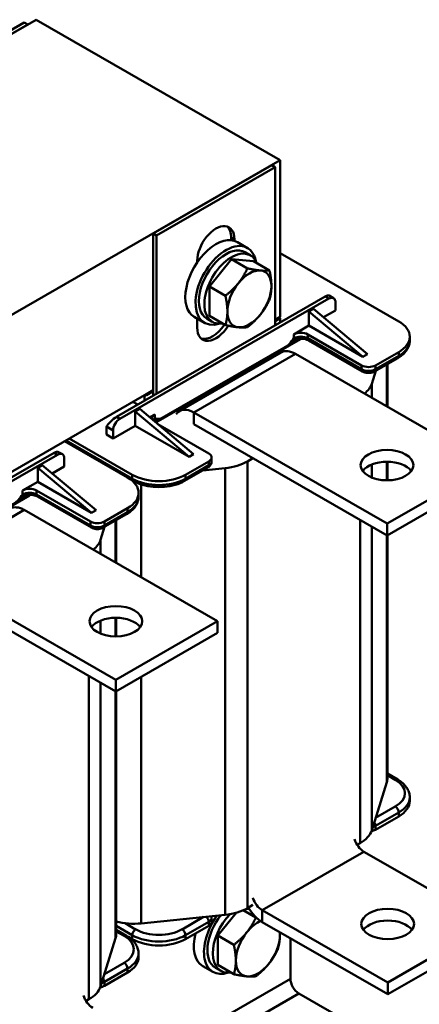
# Model space of a CAD drawing. Units: millimetres. Extents: x 0 to 1260, y 0 to 891.
# Drawn here: x 1051 to 1134, y 318 to 523 of the extents above; entities that cross this region are included whole.
import ezdxf

# ---------------------------------------------------------------- set-up
doc = ezdxf.new("R2010")
doc.units = ezdxf.units.MM
doc.header["$LTSCALE"] = 3
doc.layers.add('Sichtbare Kanten(DIN)', color=7, linetype='Continuous', lineweight=50)
doc.layers.add('Sichtbare tangentiale Kanten(DIN)', color=7, linetype='Continuous', lineweight=50)

msp = doc.modelspace()

# ---------------------------------------------------------------- linework, layer by layer
at = {"layer": 'Sichtbare Kanten(DIN)'}
for p, q in [((1054.27, 523.5), (912.84, 442.06)), ((1051.79, 522.89), (1027.04, 508.63)), ((1052.5, 522.48), (1027.75, 508.23)), ((1052.5, 522.48), (1051.79, 522.89)), ((1105.18, 494.18), (1054.27, 523.5)), ((963.76, 412.74), (1105.18, 494.18)), ((1078.66, 478.91), (1103.41, 493.16)), ((1103.41, 493.16), (1104.12, 492.75)), ((1105.18, 494.18), (1105.18, 461.48)), ((1079.37, 478.5), (1104.12, 492.75)), ((1104.12, 492.75), (1104.12, 459.69)), ((1078.66, 478.91), (1079.37, 478.5)), ((1078.66, 445.03), (1078.66, 478.91)), ((1079.37, 445.44), (1079.37, 478.5)), ((1094.92, 477.48), (1094.92, 478.06)), ((1095.63, 477.65), (1095.63, 477.34)), ((1098.35, 475.85), (1096.23, 477.08)), ((1098.99, 474.34), (1097.86, 474.99)), ((1129.88, 460.56), (1105.18, 474.78)), ((1087.85, 472.86), (1087.85, 473.17)), ((1090.4, 467.83), (1094.99, 473.54)), ((1094.99, 473.54), (1099.59, 473.12)), ((1094.99, 473.54), (1098.33, 471.62)), ((1099.59, 473.12), (1102.93, 471.2)), ((1090.4, 461.69), (1090.4, 467.83)), ((1090.4, 467.83), (1093.74, 465.9)), ((1071.02, 440.63), (1114.58, 465.72)), ((1071.73, 440.23), (1115.29, 465.31)), ((1116.29, 465.41), (1115.37, 465.93)), ((1116.7, 462.85), (1116.7, 464.49)), ((1111.15, 462.6), (1112.11, 463.15)), ((1111.15, 459.66), (1111.15, 462.6)), ((1122.39, 453.18), (1111.15, 462.6)), ((1112.11, 463.15), (1123.35, 453.73)), ((1116.7, 462.85), (1114.19, 461.41)), ((1089.37, 460.26), (1087.25, 461.48)), ((1087.85, 459.27), (1087.85, 461.13)), ((1091, 460.47), (1089.87, 461.12)), ((1090.4, 461.69), (1093.74, 459.77)), ((1105.18, 461.48), (1104.12, 460.87)), ((1104.82, 461.27), (1104.12, 460.87)), ((1105.18, 461.23), (1104.12, 460.62)), ((1104.82, 461.03), (1104.12, 460.62)), ((1104.82, 461.03), (1104.82, 461.27)), ((1104.96, 461.35), (1105.18, 461.23)), ((1105.18, 460.3), (1105.18, 461.23)), ((1111.15, 459.66), (1108.01, 457.84)), ((1122.39, 453.18), (1111.15, 459.66)), ((1079.11, 439.57), (1108.71, 456.62)), ((1109.42, 456.82), (1079.25, 439.45)), ((1109.01, 456.92), (1109.01, 456.58)), ((1109.21, 456.94), (1109.42, 456.82)), ((1110.9, 457.84), (1122.15, 451.37)), ((1122.36, 450.09), (1111.11, 456.57)), ((1132.19, 456.54), (1132.19, 457.36)), ((1106.41, 455.29), (1080.61, 440.43)), ((1105.36, 454.07), (1084.15, 441.85)), ((1125.05, 451.37), (1129.88, 454.15)), ((1148.66, 430.56), (1108.36, 453.77)), ((1123.35, 453.73), (1122.39, 453.18)), ((1124.84, 450.09), (1129.68, 452.88)), ((1124.26, 447.55), (1125.09, 450.24)), ((1127.53, 451.64), (1127.53, 442.74)), ((1078.66, 446.21), (1047.55, 428.29)), ((1078.66, 445.96), (1076.89, 444.94)), ((1078.66, 446.21), (1077.25, 445.39)), ((1078.66, 445.96), (1077.25, 445.15)), ((1075.47, 443.19), (1074.44, 443.78)), ((1076.89, 444.94), (1076.68, 445.07)), ((1076.89, 444.01), (1076.89, 444.94)), ((1077.25, 445.15), (1077.03, 445.27)), ((1077.25, 445.15), (1077.25, 445.39)), ((1074.91, 441.73), (1075.87, 442.28)), ((1074.91, 438.79), (1074.91, 441.73)), ((1086.15, 432.31), (1074.91, 441.73)), ((1075.87, 442.28), (1087.11, 432.86)), ((1079.01, 441.15), (1077.95, 440.54)), ((1127.45, 418.35), (1087.15, 441.56)), ((1068.9, 436.95), (1068.9, 438.59)), ((1074.91, 438.79), (1070.32, 436.14)), ((1070.32, 436.14), (1070.32, 437.78)), ((1086.15, 432.31), (1074.91, 438.79)), ((1090.26, 433.01), (1079.65, 439.11)), ((1087.15, 439.11), (1127.45, 415.9)), ((1073.31, 427.98), (1060.16, 435.55)), ((1061.15, 436.12), (1074.3, 428.55)), ((1070.32, 436.14), (1068.9, 436.95)), ((1014.46, 408.06), (1058.01, 433.14)), ((1015.16, 407.65), (1058.72, 432.73)), ((1059.72, 432.83), (1058.8, 433.36)), ((1060.13, 430.28), (1060.13, 431.91)), ((1087.11, 432.86), (1086.15, 432.31)), ((1090.86, 431.35), (1090.86, 432.17)), ((1098.33, 431.34), (1099.48, 432)), ((1054.58, 430.02), (1055.54, 430.57)), ((1054.58, 427.08), (1054.58, 430.02)), ((1065.83, 420.61), (1054.58, 430.02)), ((1055.54, 430.57), (1066.78, 421.16)), ((1060.13, 430.28), (1057.62, 428.83)), ((1085.21, 427.27), (1090.05, 430.06)), ((1085.42, 428.55), (1090.26, 431.34)), ((1089.03, 429.47), (1093.7, 429.95)), ((1148.66, 430.56), (1127.45, 418.35)), ((1127.53, 431.28), (1127.53, 427.4)), ((1073.7, 427.74), (1074.51, 427.27)), ((1127.45, 415.9), (1148.66, 428.11)), ((1054.58, 427.08), (1051.44, 425.27)), ((1054.34, 425.27), (1065.58, 418.79)), ((1065.83, 420.61), (1054.58, 427.08)), ((1022.54, 406.99), (1052.14, 424.04)), ((1052.85, 424.24), (1022.68, 406.87)), ((1052.44, 424.35), (1052.44, 424)), ((1052.64, 424.37), (1052.85, 424.24)), ((1065.79, 417.52), (1054.54, 423.99)), ((1075.62, 423.96), (1075.62, 424.78)), ((1092.1, 397.99), (1051.79, 421.2)), ((1066.78, 421.16), (1065.83, 420.61)), ((1068.48, 418.79), (1073.31, 421.58)), ((1068.27, 417.52), (1073.11, 420.3)), ((1067.69, 414.97), (1068.52, 417.66)), ((1070.96, 419.06), (1070.96, 410.16)), ((1127.45, 418.35), (1127.45, 415.9)), ((1127.53, 415.94), (1127.53, 365.32)), ((1070.88, 385.77), (1030.58, 408.98)), ((1030.58, 406.53), (1070.88, 383.32)), ((1070.96, 398.7), (1070.96, 394.82)), ((1092.1, 397.99), (1070.88, 385.77)), ((1092.1, 397.99), (1092.1, 395.54)), ((1070.88, 383.32), (1092.1, 395.54)), ((1070.88, 385.77), (1070.88, 383.32)), ((1070.96, 383.36), (1070.96, 332.74)), ((1127.53, 366.19), (1129.68, 364.95)), ((1127.39, 364.43), (1124.26, 354.35)), ((1132.19, 361.29), (1132.19, 360.48)), ((1129.88, 357.28), (1125.05, 354.49)), ((1121.84, 351.68), (1121.23, 351.33)), ((1122.64, 349.9), (1148.81, 334.83)), ((1092.17, 332.4), (1096.02, 337.19)), ((1097.47, 337.71), (1100.1, 336.2)), ((1098.07, 338), (1098.71, 337.94)), ((1099.48, 338.8), (1098.33, 338.14)), ((1127.59, 322.61), (1101.43, 337.68)), ((1093.7, 336.75), (1076.19, 334.95)), ((1090.86, 335.29), (1090.86, 336.11)), ((1127.59, 320.16), (1101.43, 335.23)), ((1070.96, 333.62), (1073.11, 332.38)), ((1090.26, 334.46), (1085.42, 331.67)), ((1148.81, 334.83), (1127.59, 322.61)), ((1070.82, 331.86), (1067.69, 321.77)), ((1074.3, 331.67), (1073.5, 332.14)), ((1092.17, 326.27), (1092.17, 332.4)), ((1092.17, 332.4), (1095.5, 330.48)), ((1107.3, 331.85), (1107.3, 323.4)), ((1127.59, 320.16), (1148.81, 332.38)), ((1075.62, 328.72), (1075.62, 327.9)), ((1073.31, 324.7), (1068.48, 321.91)), ((1091.14, 324.83), (1089.02, 326.06)), ((1092.77, 325.05), (1091.64, 325.7)), ((1092.17, 326.27), (1095.5, 324.34)), ((1127.59, 320.16), (1127.59, 322.61)), ((1065.27, 319.11), (1064.66, 318.76)), ((1109.07, 320.34), (1123.21, 312.19))]:
    msp.add_line(p, q, dxfattribs=at)
for centre, major_axis, ratio, start_param, end_param in [((1091.74, 475.41), (2.74, 4.77), 0.578093, 5.495853, 8.637446), ((1091.03, 475.82), (2.74, 4.77), 0.578093, 5.495853, 6.154514), ((1091.74, 469.28), (4.49, 7.8), 0.578093, 0, 3.141593), ((1093.86, 468.06), (4.49, 7.8), 0.578093, 5.708392, 9.999571), ((1093.86, 468.06), (3.99, 6.93), 0.578093, 0, 3.141593), ((1094.99, 467.4), (3.99, 6.93), 0.578093, 5.845546, 9.862417), ((1098.74, 465.25), (3.24, 5.63), 0.578093, 0.259866, 1.307063), ((1098.74, 465.25), (3.24, 5.63), 0.578093, 5.495853, 6.543051), ((1098.74, 465.25), (-3.24, -5.63), 0.578093, 4.448656, 5.495853), ((1098.74, 465.25), (3.24, 5.63), 0.578093, 4.448656, 5.495853), ((1113.87, 464.49), (-1.54, -1.42), 0.266073, 3.224742, 4.008207), ((1115.29, 463.67), (1, 1.73), 0.578093, 5.495853, 7.06665), ((1098.74, 465.25), (-3.24, -5.63), 0.578093, 5.495853, 6.543051), ((1098.74, 465.25), (-3.24, -5.63), 0.578093, 0.259866, 1.307063), ((1124.33, 457.36), (7.86, 0), 0.575862, 5.497787, 7.068583), ((1091.74, 461.51), (-2.74, -4.77), 0.578093, 5.495853, 7.794925), ((1091.03, 461.92), (-2.74, -4.77), 0.578093, 0.128672, 1.476923), ((1109.45, 457.01), (-2.05, 0), 0.575862, 3.926991, 5.497787), ((1108.01, 457.02), (1, 0), 0.575862, 5.497787, 6.107521), ((1108.36, 448.87), (-2.99, 5.2), 0.578093, 5.499721, 6.283185), ((1123.6, 452.2), (-2.05, 0), 0.575862, 0.785398, 2.356194), ((1115.67, 448.43), (8.72, 0), 0.575862, 5.657759, 6.106145), ((1087.15, 436.65), (-2.99, 5.2), 0.578093, 5.499721, 6.546918), ((1070.32, 439.4), (-1.54, -1.42), 0.266073, 4.008207, 5.579003), ((1071.73, 438.59), (1, 1.73), 0.578093, 0.783464, 2.354261), ((1080.46, 440.31), (-2.05, 0), 0.575862, 5.497787, 6.442344), ((1057.31, 431.91), (-1.54, -1.42), 0.266073, 3.224742, 4.008207), ((1058.72, 431.1), (1, 1.73), 0.578093, 5.495853, 7.06665), ((1088.81, 432.17), (2.05, 0), 0.575862, 5.497787, 7.068583), ((1092.16, 434.89), (-8.72, 0), 0.575862, 1.747837, 2.356194), ((1127.45, 428.11), (-5.5, 0), 0.575862, 3.539174, 5.885604), ((1067.76, 424.78), (7.86, 0), 0.575862, 5.497787, 7.068583), ((1079.86, 431.75), (7.86, 0), 0.575862, 3.926991, 5.497787), ((1052.89, 424.43), (-2.05, 0), 0.575862, 3.926991, 5.497787), ((1051.44, 424.45), (1, 0), 0.575862, 5.497787, 6.107521), ((1051.79, 416.29), (-2.99, 5.2), 0.578093, 5.499721, 6.283185), ((1067.03, 419.63), (-2.05, 0), 0.575862, 0.785398, 2.356194), ((1059.1, 415.86), (8.72, 0), 0.575862, 5.657759, 6.106145), ((1070.88, 395.54), (-5.5, 0), 0.575862, 3.539174, 5.885604), ((1118.81, 365.32), (8.72, 0), 0.575862, 6.106145, 6.283185), ((1124.33, 360.48), (7.86, 0), 0.575862, 5.497787, 6.283185), ((1115.67, 355.23), (8.72, 0), 0.575862, 5.497787, 6.106145), ((1123.6, 355.33), (2.05, 0), 0.575862, 5.01372, 5.497787), ((1122.64, 352.35), (1.5, -2.6), 0.578093, 4.33164, 5.499721), ((1101.43, 340.13), (-1.5, 2.6), 0.578093, 1.190048, 2.358128), ((1092.16, 341.69), (8.72, 0), 0.575862, 4.889429, 5.497787), ((1101.43, 340.13), (-2.99, 5.2), 0.578093, 1.600398, 2.358128), ((1074.65, 339.89), (8.72, 0), 0.575862, 4.274593, 4.889429), ((1095.63, 332.63), (-4.49, -7.8), 0.578093, 4.533557, 6.857979), ((1095.63, 332.63), (-3.99, -6.93), 0.578093, 4.450381, 6.283185), ((1088.81, 335.29), (2.05, 0), 0.575862, 5.497787, 6.283185), ((1096.76, 331.98), (-3.99, -6.93), 0.578093, 4.296989, 6.720824), ((1100.51, 329.82), (-3.24, -5.63), 0.578093, 3.796564, 4.448656), ((1127.59, 332.38), (-5.5, 0), 0.575862, 3.539174, 5.885604), ((1093.51, 333.85), (-4.49, -7.8), 0.578093, 5.152809, 6.283185), ((1100.51, 329.82), (-3.24, -5.63), 0.578093, 4.448656, 5.495853), ((1100.51, 329.82), (3.24, 5.63), 0.578093, 5.495853, 5.624963), ((1062.24, 332.74), (8.72, 0), 0.575862, 6.106145, 6.283185), ((1079.86, 334.87), (-7.86, 0), 0.575862, 0.785398, 2.356194), ((1100.51, 329.82), (3.24, 5.63), 0.578093, 4.448656, 5.495853), ((1067.76, 327.9), (7.86, 0), 0.575862, 5.497787, 6.283185), ((1100.51, 329.82), (-3.24, -5.63), 0.578093, 5.495853, 6.543051), ((1100.51, 329.82), (-3.24, -5.63), 0.578093, 0.259866, 1.307063), ((1109.07, 322.38), (1.25, -2.17), 0.578093, 3.928925, 5.499721), ((1059.1, 322.66), (8.72, 0), 0.575862, 5.497787, 6.106145), ((1067.03, 322.75), (2.05, 0), 0.575862, 5.01372, 5.497787), ((1066.07, 319.77), (1.5, -2.6), 0.578093, 4.33164, 5.499721)]:
    msp.add_ellipse(centre, major_axis=major_axis, ratio=ratio, start_param=start_param, end_param=end_param, dxfattribs=at)
for centre, major_axis in [((1127.45, 430.56), (-5.5, 0)), ((1070.88, 397.99), (-5.5, 0)), ((1127.59, 334.83), (5.5, 0))]:
    msp.add_ellipse(centre, major_axis=major_axis, ratio=0.575862, dxfattribs=at)
for points, weights in [([(1096.44, 468.52), (1097.51, 469.85), (1098.33, 471.62)], [1, 1.0379548493, 1]), ([(1098.33, 471.62), (1099.97, 471.27), (1101.04, 471.17)], [1, 1.0379548493, 1]), ([(1101.04, 471.17), (1102.11, 471.07), (1102.93, 471.2)], [1, 1.0379548493, 1]), ([(1102.93, 471.2), (1103.34, 469.32), (1103.34, 467.89)], [1, 1.0379548493, 1]), ([(1093.74, 465.9), (1095.38, 467.2), (1096.44, 468.52)], [1, 1.0379548493, 1]), ([(1103.34, 467.89), (1103.34, 466.47), (1102.93, 465.06)], [1, 1.0379548493, 1]), ([(1094.15, 462.6), (1094.15, 464.02), (1093.74, 465.9)], [1, 1.0379548493, 1]), ([(1102.93, 465.06), (1102.11, 463.29), (1101.04, 461.97)], [1, 1.0379548493, 1]), ([(1093.74, 459.77), (1094.15, 461.18), (1094.15, 462.6)], [1, 1.0379548493, 1]), ([(1101.04, 461.97), (1099.97, 460.64), (1098.33, 459.35)], [1, 1.0379548493, 1]), ([(1096.44, 459.32), (1095.38, 459.42), (1093.74, 459.77)], [1, 1.0379548493, 1]), ([(1098.33, 459.35), (1097.51, 459.22), (1096.44, 459.32)], [1, 1.0379548493, 1]), ([(1098.21, 333.1), (1099.28, 334.43), (1100.1, 336.2)], [1, 1.0379548493, 1]), ([(1100.1, 336.2), (1100.13, 336.19), (1100.16, 336.18)], [1, 1.00067973925, 1.00133513139]), ([(1095.5, 330.48), (1097.15, 331.78), (1098.21, 333.1)], [1, 1.0379548493, 1]), ([(1105.09, 333.12), (1105.11, 332.79), (1105.11, 332.47)], [1.01292207821, 1.00825758879, 1]), ([(1105.11, 332.47), (1105.11, 331.05), (1104.7, 329.64)], [1, 1.0379548493, 1]), ([(1095.91, 327.18), (1095.91, 328.6), (1095.5, 330.48)], [1, 1.0379548493, 1]), ([(1104.7, 329.64), (1103.87, 327.87), (1102.81, 326.54)], [1, 1.0379548493, 1]), ([(1095.5, 324.34), (1095.91, 325.75), (1095.91, 327.18)], [1, 1.0379548493, 1]), ([(1102.81, 326.54), (1101.74, 325.22), (1100.1, 323.92)], [1, 1.0379548493, 1]), ([(1098.21, 323.9), (1097.15, 324), (1095.5, 324.34)], [1, 1.0379548493, 1]), ([(1100.1, 323.92), (1099.28, 323.8), (1098.21, 323.9)], [1, 1.0379548493, 1])]:
    msp.add_rational_spline(points, weights, degree=2, dxfattribs=at)
for points, knots in [([(1108.01, 457.03), (1107.72, 456.63), (1107.38, 456.16), (1106.86, 455.62), (1106.62, 455.41), (1106.41, 455.29)], [0, 0, 0, 0, 0.1469481, 0.1469481, 0.2362153, 0.2362153, 0.2362153, 0.2362153]), ([(1107.46, 456.3), (1107.5, 456.35), (1107.57, 456.42), (1107.76, 456.55), (1107.88, 456.62), (1108.18, 456.75), (1108.35, 456.8), (1108.74, 456.89), (1108.95, 456.92), (1109.39, 456.95), (1109.62, 456.95), (1110.07, 456.91), (1110.28, 456.87), (1110.67, 456.77), (1110.84, 456.71), (1111.03, 456.61), (1111.07, 456.59), (1111.11, 456.57)], [4.35486, 4.35486, 4.35486, 4.35486, 4.612915, 4.612915, 4.857114, 4.857114, 5.113177, 5.113177, 5.381519, 5.381519, 5.65653, 5.65653, 5.930959, 5.930959, 6.197354, 6.197354, 6.283185, 6.283185, 6.283185, 6.283185]), ([(1129.68, 452.88), (1129.97, 453.05), (1130.24, 453.23), (1130.75, 453.63), (1130.98, 453.85), (1131.39, 454.31), (1131.57, 454.56), (1131.87, 455.09), (1131.99, 455.37), (1132.14, 455.94), (1132.19, 456.24), (1132.19, 456.54)], [4.712389, 4.712389, 4.712389, 4.712389, 4.8694686, 4.8694686, 5.0265482, 5.0265482, 5.1836279, 5.1836279, 5.3407075, 5.3407075, 5.4977871, 5.4977871, 5.4977871, 5.4977871]), ([(1122.36, 450.09), (1122.51, 450), (1122.67, 449.94), (1123, 449.84), (1123.17, 449.81), (1123.51, 449.78), (1123.68, 449.78), (1124.02, 449.81), (1124.19, 449.84), (1124.52, 449.94), (1124.68, 450), (1124.84, 450.09)], [3.141593, 3.141593, 3.141593, 3.141593, 3.455752, 3.455752, 3.769911, 3.769911, 4.08407, 4.08407, 4.39823, 4.39823, 4.712389, 4.712389, 4.712389, 4.712389]), ([(1078.77, 439.85), (1078.79, 439.86), (1078.8, 439.87), (1078.94, 439.95), (1079.08, 440.01), (1079.42, 440.12), (1079.61, 440.17), (1079.87, 440.21), (1079.93, 440.22), (1079.98, 440.23)], [4.6859609, 4.6859609, 4.6859609, 4.6859609, 4.7214426, 4.7214426, 4.9701562, 4.9701562, 5.2321932, 5.2321932, 5.3021733, 5.3021733, 5.3021733, 5.3021733]), ([(1080.61, 440.43), (1080.4, 440.31), (1080.16, 440.24), (1079.64, 440.19), (1079.3, 440.27), (1079.01, 440.33)], [0.5697214, 0.5697214, 0.5697214, 0.5697214, 0.6589886, 0.6589886, 0.8059367, 0.8059367, 0.8059367, 0.8059367]), ([(1090.05, 430.06), (1090.13, 430.1), (1090.2, 430.15), (1090.35, 430.27), (1090.42, 430.34), (1090.56, 430.49), (1090.62, 430.58), (1090.73, 430.77), (1090.78, 430.88), (1090.84, 431.11), (1090.86, 431.23), (1090.86, 431.35)], [4.712389, 4.712389, 4.712389, 4.712389, 4.8694686, 4.8694686, 5.0265482, 5.0265482, 5.1836279, 5.1836279, 5.3407075, 5.3407075, 5.4977871, 5.4977871, 5.4977871, 5.4977871]), ([(1074.51, 427.27), (1075.1, 426.94), (1075.76, 426.66), (1077.17, 426.25), (1077.93, 426.11), (1079.47, 425.97), (1080.26, 425.97), (1081.8, 426.11), (1082.55, 426.25), (1083.97, 426.66), (1084.63, 426.94), (1085.21, 427.27)], [3.141593, 3.141593, 3.141593, 3.141593, 3.455752, 3.455752, 3.769911, 3.769911, 4.08407, 4.08407, 4.39823, 4.39823, 4.712389, 4.712389, 4.712389, 4.712389]), ([(1051.44, 424.45), (1051.15, 424.06), (1050.81, 423.59), (1050.3, 423.05), (1050.05, 422.83), (1049.84, 422.71)], [0, 0, 0, 0, 0.1469481, 0.1469481, 0.2362153, 0.2362153, 0.2362153, 0.2362153]), ([(1050.9, 423.72), (1050.94, 423.77), (1051, 423.84), (1051.19, 423.98), (1051.32, 424.04), (1051.61, 424.17), (1051.78, 424.23), (1052.17, 424.32), (1052.38, 424.35), (1052.82, 424.38), (1053.05, 424.38), (1053.5, 424.33), (1053.71, 424.3), (1054.1, 424.19), (1054.27, 424.13), (1054.46, 424.04), (1054.5, 424.01), (1054.54, 423.99)], [4.35486, 4.35486, 4.35486, 4.35486, 4.612915, 4.612915, 4.857114, 4.857114, 5.113177, 5.113177, 5.381519, 5.381519, 5.65653, 5.65653, 5.930959, 5.930959, 6.197354, 6.197354, 6.283185, 6.283185, 6.283185, 6.283185]), ([(1073.11, 420.3), (1073.4, 420.47), (1073.67, 420.66), (1074.18, 421.06), (1074.41, 421.27), (1074.82, 421.74), (1075, 421.99), (1075.3, 422.51), (1075.42, 422.79), (1075.58, 423.37), (1075.62, 423.66), (1075.62, 423.96)], [4.712389, 4.712389, 4.712389, 4.712389, 4.8694686, 4.8694686, 5.0265482, 5.0265482, 5.1836279, 5.1836279, 5.3407075, 5.3407075, 5.4977871, 5.4977871, 5.4977871, 5.4977871]), ([(1065.79, 417.52), (1065.94, 417.43), (1066.11, 417.36), (1066.44, 417.26), (1066.6, 417.23), (1066.94, 417.2), (1067.11, 417.2), (1067.45, 417.23), (1067.62, 417.26), (1067.95, 417.36), (1068.11, 417.43), (1068.27, 417.52)], [3.141593, 3.141593, 3.141593, 3.141593, 3.455752, 3.455752, 3.769911, 3.769911, 4.08407, 4.08407, 4.39823, 4.39823, 4.712389, 4.712389, 4.712389, 4.712389]), ([(1129.68, 364.95), (1129.97, 364.78), (1130.24, 364.6), (1130.75, 364.2), (1130.98, 363.98), (1131.39, 363.52), (1131.57, 363.27), (1131.87, 362.74), (1131.99, 362.46), (1132.14, 361.89), (1132.19, 361.59), (1132.19, 361.29)], [0, 0, 0, 0, 0.1570796, 0.1570796, 0.3141593, 0.3141593, 0.4712389, 0.4712389, 0.6283185, 0.6283185, 0.7853982, 0.7853982, 0.7853982, 0.7853982]), ([(1073.11, 332.38), (1073.4, 332.21), (1073.67, 332.02), (1074.18, 331.62), (1074.41, 331.41), (1074.82, 330.94), (1075, 330.69), (1075.3, 330.17), (1075.42, 329.89), (1075.58, 329.31), (1075.62, 329.02), (1075.62, 328.72)], [0, 0, 0, 0, 0.1570796, 0.1570796, 0.3141593, 0.3141593, 0.4712389, 0.4712389, 0.6283185, 0.6283185, 0.7853982, 0.7853982, 0.7853982, 0.7853982])]:
    msp.add_open_spline(points, degree=3, knots=knots, dxfattribs=at)
msp.add_open_spline([(1090.81, 336.45), (1090.84, 336.34), (1090.86, 336.23), (1090.86, 336.11)], degree=3, dxfattribs=at)
at = {"layer": 'Sichtbare tangentiale Kanten(DIN)'}
for p, q in [((1094.92, 478.06), (1095.63, 477.65)), ((1114.58, 465.72), (1115.29, 465.31)), ((1108.01, 457.84), (1108.01, 457.03)), ((1108.71, 456.62), (1108.71, 456.41)), ((1110.9, 457.03), (1110.9, 457.84)), ((1122.15, 450.55), (1110.9, 457.03)), ((1129.88, 453.34), (1129.88, 454.15)), ((1087.15, 441.56), (1108.36, 453.77)), ((1129.88, 453.34), (1125.05, 450.55)), ((1122.15, 451.37), (1122.15, 450.55)), ((1125.05, 450.55), (1125.05, 451.37)), ((1127.39, 451.56), (1127.39, 442.82)), ((1124.26, 444.62), (1124.26, 447.55)), ((1071.73, 440.23), (1071.02, 440.63)), ((1079.01, 440.33), (1079.01, 441.15)), ((1087.15, 439.11), (1087.15, 441.56)), ((1068.9, 438.59), (1070.32, 437.78)), ((1074.3, 427.73), (1060.44, 435.72)), ((1058.01, 433.14), (1058.72, 432.73)), ((1090.26, 430.52), (1085.42, 427.73)), ((1090.26, 431.34), (1090.26, 430.52)), ((1093.7, 429.95), (1093.7, 336.75)), ((1098.33, 338.14), (1098.33, 431.34)), ((1124.26, 427.99), (1124.26, 430.69)), ((1127.39, 431.28), (1127.39, 427.4)), ((1074.3, 427.73), (1074.3, 428.55)), ((1085.42, 427.73), (1085.42, 428.55)), ((1051.44, 425.27), (1051.44, 424.45)), ((1054.34, 424.45), (1054.34, 425.27)), ((1076.19, 407.15), (1076.19, 426.54)), ((1052.14, 424.04), (1052.14, 423.84)), ((1065.58, 417.98), (1054.34, 424.45)), ((1030.58, 408.98), (1051.79, 421.2)), ((1073.31, 420.76), (1073.31, 421.58)), ((1073.31, 420.76), (1068.48, 417.98)), ((1121.84, 419.13), (1121.84, 351.68)), ((1065.58, 418.79), (1065.58, 417.98)), ((1068.48, 417.98), (1068.48, 418.79)), ((1070.82, 418.99), (1070.82, 410.24)), ((1124.26, 354.35), (1124.26, 417.74)), ((1067.69, 412.04), (1067.69, 414.97)), ((1127.39, 415.93), (1127.39, 364.43)), ((1070.82, 398.7), (1070.82, 394.82)), ((1067.69, 395.41), (1067.69, 398.11)), ((1065.27, 386.55), (1065.27, 319.11)), ((1076.19, 334.95), (1076.19, 386.38)), ((1067.69, 321.77), (1067.69, 385.16)), ((1070.82, 383.36), (1070.82, 331.86)), ((1127.53, 365.86), (1129.18, 364.9)), ((1125.05, 355.31), (1129.88, 358.09)), ((1129.18, 359.32), (1125.06, 356.95)), ((1129.88, 358.09), (1129.88, 357.28)), ((1125.05, 354.49), (1125.05, 355.31)), ((1101.43, 337.68), (1122.64, 349.9)), ((1101.43, 335.23), (1101.43, 337.68)), ((1075.01, 333.71), (1072.81, 334.98)), ((1089.18, 336.29), (1084.71, 333.71)), ((1085.42, 332.49), (1090.26, 335.27)), ((1090.26, 335.27), (1090.26, 334.46)), ((1070.96, 334.42), (1074.3, 332.49)), ((1070.96, 333.28), (1072.61, 332.33)), ((1074.3, 332.49), (1074.3, 331.67)), ((1085.42, 332.49), (1085.42, 331.67)), ((1072.61, 326.74), (1068.5, 324.37)), ((1068.48, 322.73), (1073.31, 325.52)), ((1073.31, 325.52), (1073.31, 324.7)), ((1068.48, 321.91), (1068.48, 322.73)), ((1107.3, 323.4), (1081.41, 308.49)), ((1109.07, 320.34), (1084.95, 306.45))]:
    msp.add_line(p, q, dxfattribs=at)
for centre, major_axis, ratio, start_param, end_param in [((1109.45, 456.19), (-2.05, 0), 0.575862, 3.926991, 5.497787), ((1111.61, 457.43), (-0.499, -0.867), 0.578093, 5.495853, 6.283185), ((1124.33, 456.54), (7.86, 0), 0.575862, 5.497787, 6.283185), ((1129.18, 453.74), (0.499, -0.867), 0.578093, 0, 0.787332), ((1122.85, 450.96), (-0.499, -0.867), 0.578093, 5.495853, 6.283185), ((1123.6, 451.39), (-2.05, 0), 0.575862, 0.785398, 2.356194), ((1124.34, 450.96), (0.499, -0.867), 0.578093, 0, 0.787332), ((1080.46, 439.5), (-2.05, 0), 0.575862, 5.497787, 5.851113), ((1089.55, 430.93), (0.499, -0.867), 0.578093, 0, 0.787332), ((1088.81, 431.35), (2.05, 0), 0.575862, 5.497787, 6.283185), ((1075.01, 428.14), (-0.499, -0.867), 0.578093, 5.495853, 6.283185), ((1079.86, 430.93), (-7.86, 0), 0.575862, 0.785398, 2.356194), ((1084.71, 428.14), (0.499, -0.867), 0.578093, 0, 0.787332), ((1052.89, 423.62), (-2.05, 0), 0.575862, 3.926991, 5.497787), ((1055.04, 424.86), (-0.499, -0.867), 0.578093, 5.495853, 6.283185), ((1067.76, 423.96), (7.86, 0), 0.575862, 5.497787, 6.283185), ((1072.61, 421.17), (0.499, -0.867), 0.578093, 0, 0.787332), ((1066.29, 418.38), (-0.499, -0.867), 0.578093, 5.495853, 6.283185), ((1067.03, 418.81), (-2.05, 0), 0.575862, 0.785398, 2.356194), ((1067.77, 418.38), (0.499, -0.867), 0.578093, 0, 0.787332), ((1129.18, 364.09), (0.499, 0.867), 0.578093, 0, 0.783464), ((1124.33, 362.11), (6.86, 0), 0.575862, 5.497787, 7.068583), ((1124.33, 361.29), (7.86, 0), 0.575862, 5.497787, 6.283185), ((1129.18, 358.5), (-0.499, 0.867), 0.578093, 3.928925, 5.499721), ((1124.34, 355.72), (-0.499, 0.867), 0.578093, 3.928925, 4.80137), ((1123.6, 356.14), (2.05, 0), 0.575862, 5.159307, 5.497787), ((1089.55, 335.68), (-0.499, 0.867), 0.578093, 3.928925, 5.204454), ((1088.81, 336.11), (2.05, 0), 0.575862, 5.497787, 6.283185), ((1075.01, 332.9), (0.499, 0.867), 0.578093, 0.783464, 2.354261), ((1079.86, 336.51), (-6.86, 0), 0.575862, 0.785398, 2.356194), ((1084.71, 332.9), (-0.499, 0.867), 0.578093, 3.928925, 5.499721), ((1072.61, 331.51), (0.499, 0.867), 0.578093, 0, 0.783464), ((1067.76, 329.54), (6.86, 0), 0.575862, 5.497787, 7.068583), ((1079.86, 335.69), (7.86, 0), 0.575862, 3.926991, 5.497787), ((1067.76, 328.72), (7.86, 0), 0.575862, 5.497787, 6.283185), ((1072.61, 325.92), (-0.499, 0.867), 0.578093, 3.928925, 5.499721), ((1067.03, 323.57), (2.05, 0), 0.575862, 5.159307, 5.497787), ((1067.77, 323.14), (-0.499, 0.867), 0.578093, 3.928925, 4.80137)]:
    msp.add_ellipse(centre, major_axis=major_axis, ratio=ratio, start_param=start_param, end_param=end_param, dxfattribs=at)

doc.saveas('drawing.dxf')
